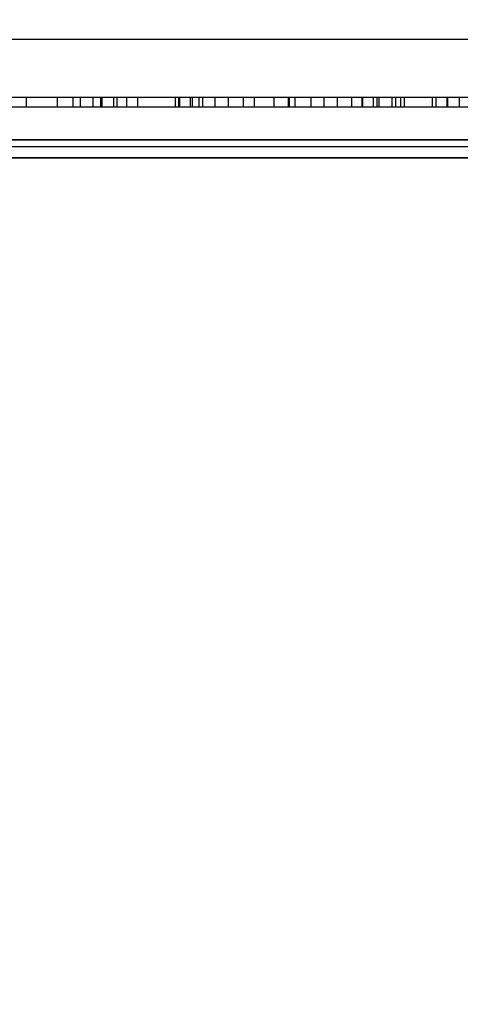
# Model space of a CAD drawing. Units: millimetres. Extents: x 5777 to 12712, y 4127 to 8855.
# Drawn here: x 9253 to 9387, y 5900 to 6198 of the extents above; entities that cross this region are included whole.
import ezdxf

# ---------------------------------------------------------------- set-up
doc = ezdxf.new("R2010")
doc.units = ezdxf.units.MM
doc.styles.get("Standard").update_dxf_attribs({"font": 'arial.ttf'})
doc.dimstyles.new('ISO-25', dxfattribs={"dimtxt": 2.5, "dimasz": 2.5, "dimexe": 1.25, "dimexo": 0.625, "dimtad": 1, "dimtxsty": 'Standard', "dimcen": -2.5, "dimadec": 0, "dimazin": 0, "dimtfac": 1, "dimtmove": 0, "dimatfit": 3, "dimfxl": 1, "dimarcsym": 0})

# ---------------------------------------------------------------- blocks, each defined once
blk = doc.blocks.new('2901')
at = {"color": 7, "linetype": 'Continuous', "lineweight": 25}
for p, q in [((19597.6, 43933.79), (21684.86, 43933.79)), ((21081.38, 43933.79), (21556.58, 43933.79)), ((21392.74, 43933.79), (21409.37, 43933.79)), ((21405.49, 43933.79), (21425.82, 43933.79)), ((21409.37, 43933.79), (21418.88, 43933.79)), ((21409.37, 43933.79), (21409.37, 43930.79)), ((21418.88, 43933.79), (21432.03, 43933.79)), ((21418.88, 43930.79), (21418.88, 43933.79)), ((21423.6, 43930.79), (21423.6, 43933.79)), ((21423.6, 43933.79), (21435.99, 43933.79)), ((21423.6, 43933.79), (21429.68, 43933.79)), ((21425.82, 43933.79), (21432.42, 43933.79)), ((21425.82, 43930.79), (21425.82, 43933.79)), ((21429.68, 43930.79), (21429.68, 43933.79)), ((21429.68, 43933.79), (21437.02, 43933.79)), ((21432.03, 43933.79), (21455.62, 43933.79)), ((21432.03, 43930.79), (21432.03, 43933.79)), ((21432.42, 43933.79), (21439.89, 43933.79)), ((21432.42, 43930.79), (21432.42, 43933.79)), ((21435.99, 43930.79), (21435.99, 43933.79)), ((21435.99, 43933.79), (21454.67, 43933.79)), ((21437.02, 43930.79), (21437.02, 43933.79)), ((21437.02, 43933.79), (21443.2, 43933.79)), ((21439.89, 43933.79), (21462.94, 43933.79)), ((21439.89, 43930.79), (21439.89, 43933.79)), ((21443.2, 43930.79), (21443.2, 43933.79)), ((21443.2, 43933.79), (21459.81, 43933.79)), ((21454.67, 43930.79), (21454.67, 43933.79)), ((21454.67, 43933.79), (21456.01, 43933.79)), ((21455.62, 43933.79), (21459.15, 43933.79)), ((21455.62, 43930.79), (21455.62, 43933.79)), ((21456.01, 43930.79), (21456.01, 43933.79)), ((21456.01, 43933.79), (21461.83, 43933.79)), ((21459.15, 43933.79), (21466.66, 43933.79)), ((21459.15, 43930.79), (21459.15, 43933.79)), ((21459.81, 43930.79), (21459.81, 43933.79)), ((21459.81, 43933.79), (21470.75, 43933.79)), ((21461.83, 43930.79), (21461.83, 43933.79)), ((21461.83, 43933.79), (21478.54, 43933.79)), ((21462.94, 43933.79), (21475.27, 43933.79)), ((21462.94, 43930.79), (21462.94, 43933.79)), ((21466.66, 43933.79), (21484.44, 43933.79)), ((21466.66, 43930.79), (21466.66, 43933.79)), ((21470.75, 43930.79), (21470.75, 43933.79)), ((21470.75, 43933.79), (21478.54, 43933.79)), ((21475.27, 43933.79), (21488.88, 43933.79)), ((21475.27, 43930.79), (21475.27, 43933.79)), ((21478.54, 43933.79), (21478.54, 43930.79)), ((21484.44, 43933.79), (21489.24, 43933.79)), ((21484.44, 43933.79), (21484.44, 43930.79)), ((21488.88, 43933.79), (21499.73, 43933.79)), ((21488.88, 43930.79), (21488.88, 43933.79)), ((21489.24, 43933.79), (21490.84, 43933.79)), ((21489.24, 43930.79), (21489.24, 43933.79)), ((21490.84, 43933.79), (21508.11, 43933.79)), ((21490.84, 43933.79), (21490.84, 43930.79)), ((21495.68, 43933.79), (21511.21, 43933.79)), ((21495.68, 43933.79), (21495.68, 43930.79)), ((21495.68, 43933.79), (21503.73, 43933.79)), ((21499.73, 43933.79), (21511.42, 43933.79)), ((21499.73, 43930.79), (21499.73, 43933.79)), ((21503.73, 43930.79), (21503.73, 43933.79)), ((21503.73, 43933.79), (21515.72, 43933.79)), ((21508.11, 43933.79), (21520.3, 43933.79)), ((21508.11, 43930.79), (21508.11, 43933.79)), ((21511.21, 43933.79), (21521.4, 43933.79)), ((21511.21, 43930.79), (21511.21, 43933.79)), ((21511.42, 43933.79), (21514.63, 43933.79)), ((21511.42, 43930.79), (21511.42, 43933.79)), ((21514.63, 43933.79), (21522.9, 43933.79)), ((21514.63, 43930.79), (21514.63, 43933.79)), ((21515.72, 43933.79), (21516.41, 43933.79)), ((21515.72, 43930.79), (21515.72, 43933.79)), ((21516.41, 43930.79), (21516.41, 43933.79)), ((21516.41, 43933.79), (21524.05, 43933.79)), ((21520.3, 43933.79), (21537.19, 43933.79)), ((21520.3, 43930.79), (21520.3, 43933.79)), ((21521.4, 43933.79), (21532.5, 43933.79)), ((21521.4, 43930.79), (21521.4, 43933.79)), ((21522.9, 43933.79), (21536.96, 43933.79)), ((21522.9, 43930.79), (21522.9, 43933.79)), ((21524.05, 43933.79), (21533.69, 43933.79)), ((21524.05, 43930.79), (21524.05, 43933.79)), ((21532.5, 43930.79), (21532.5, 43933.79)), ((21532.5, 43933.79), (21551.27, 43933.79)), ((21533.69, 43930.79), (21533.69, 43933.79)), ((21533.69, 43933.79), (21540.73, 43933.79)), ((21536.96, 43933.79), (21545.22, 43933.79)), ((21536.96, 43930.79), (21536.96, 43933.79)), ((21537.19, 43933.79), (21555.99, 43933.79)), ((21537.19, 43930.79), (21537.19, 43933.79)), ((21540.73, 43930.79), (21540.73, 43933.79)), ((21540.73, 43933.79), (21549.76, 43933.79)), ((21392.74, 43930.79), (21409.37, 43930.79)), ((21405.49, 43930.79), (21425.82, 43930.79)), ((21409.37, 43930.79), (21418.88, 43930.79)), ((21418.88, 43930.79), (21432.03, 43930.79)), ((21423.6, 43930.79), (21435.99, 43930.79)), ((21423.6, 43930.79), (21429.68, 43930.79)), ((21425.82, 43930.79), (21432.42, 43930.79)), ((21429.68, 43930.79), (21437.02, 43930.79)), ((21432.03, 43930.79), (21455.62, 43930.79)), ((21432.42, 43930.79), (21439.89, 43930.79)), ((21435.99, 43930.79), (21454.67, 43930.79)), ((21437.02, 43930.79), (21443.2, 43930.79)), ((21439.89, 43930.79), (21462.94, 43930.79)), ((21443.2, 43930.79), (21459.81, 43930.79)), ((21454.67, 43930.79), (21456.01, 43930.79)), ((21455.62, 43930.79), (21459.15, 43930.79)), ((21456.01, 43930.79), (21461.83, 43930.79)), ((21459.15, 43930.79), (21466.66, 43930.79)), ((21459.81, 43930.79), (21470.75, 43930.79)), ((21461.83, 43930.79), (21478.54, 43930.79)), ((21462.94, 43930.79), (21475.27, 43930.79)), ((21466.66, 43930.79), (21484.44, 43930.79)), ((21470.75, 43930.79), (21478.54, 43930.79)), ((21475.27, 43930.79), (21488.88, 43930.79)), ((21484.44, 43930.79), (21489.24, 43930.79)), ((21488.88, 43930.79), (21499.73, 43930.79)), ((21489.24, 43930.79), (21490.84, 43930.79)), ((21490.84, 43930.79), (21508.11, 43930.79)), ((21495.68, 43930.79), (21511.21, 43930.79)), ((21495.68, 43930.79), (21503.73, 43930.79)), ((21499.73, 43930.79), (21511.42, 43930.79)), ((21503.73, 43930.79), (21515.72, 43930.79)), ((21508.11, 43930.79), (21520.3, 43930.79)), ((21511.21, 43930.79), (21521.4, 43930.79)), ((21511.42, 43930.79), (21514.63, 43930.79)), ((21514.63, 43930.79), (21522.9, 43930.79)), ((21515.72, 43930.79), (21516.41, 43930.79)), ((21516.41, 43930.79), (21524.05, 43930.79)), ((21520.3, 43930.79), (21537.19, 43930.79)), ((21521.4, 43930.79), (21532.5, 43930.79)), ((21522.9, 43930.79), (21536.96, 43930.79)), ((21524.05, 43930.79), (21533.69, 43930.79)), ((21532.5, 43930.79), (21551.27, 43930.79)), ((21533.69, 43930.79), (21540.73, 43930.79)), ((21536.96, 43930.79), (21545.22, 43930.79)), ((21537.19, 43930.79), (21555.99, 43930.79)), ((21540.73, 43930.79), (21549.76, 43930.79)), ((19597.6, 43920.79), (21684.86, 43920.79)), ((21081.38, 43920.79), (21556.58, 43920.79)), ((21624.53, 43920.85), (21277.14, 43920.85)), ((21277.14, 43918.85), (21624.53, 43918.85)), ((21630.82, 43920.85), (21283.42, 43920.85)), ((21283.42, 43918.85), (21630.82, 43918.85)), ((21283.85, 43915.35), (21631.24, 43915.35)), ((21631.49, 43915.35), (21284.09, 43915.35))]:
    blk.add_line(p, q, dxfattribs=at)
blk = doc.blocks.new('*D3')
at = {"color": 0, "lineweight": -2}
for p, q in [((7277.21, 6175.17), (7277.21, 8167.01)), ((7279.71, 8165.76), (9685.77, 8165.76)), ((9688.27, 6175.17), (9688.27, 8167.01))]:
    blk.add_line(p, q, dxfattribs=at)
at = {"color": 0}
for points in [[(7279.71, 8166.17), (7279.71, 8165.34), (7277.21, 8165.76)], [(9685.77, 8165.34), (9685.77, 8166.17), (9688.27, 8165.76)]]:
    blk.add_solid(points, dxfattribs=at)
at = {"layer": 'Defpoints', "color": 0}
for p in [(9688.27, 8165.76), (7277.21, 6174.54), (9688.27, 6174.54)]:
    blk.add_point(p, dxfattribs=at)
at = {"color": 0, "insert": (8482.74, 8266.78), "char_height": 200, "attachment_point": 5}
blk.add_mtext('2411', dxfattribs=at)
blk = doc.blocks.new('*D4')
at = {"color": 0, "lineweight": -2}
for p, q in [((5777.21, 6192.67), (5777.21, 8621.89)), ((5779.71, 8620.64), (11712.18, 8620.64)), ((11714.68, 6192.67), (11714.68, 8621.89))]:
    blk.add_line(p, q, dxfattribs=at)
at = {"color": 0}
for points in [[(5779.71, 8621.06), (5779.71, 8620.22), (5777.21, 8620.64)], [(11712.18, 8620.22), (11712.18, 8621.06), (11714.68, 8620.64)]]:
    blk.add_solid(points, dxfattribs=at)
at = {"layer": 'Defpoints', "color": 0}
for p in [(11714.68, 8620.64), (5777.21, 6192.04), (11714.68, 6192.04)]:
    blk.add_point(p, dxfattribs=at)
at = {"color": 0, "insert": (8745.94, 8723.37), "char_height": 200, "attachment_point": 5}
blk.add_mtext('5937', dxfattribs=at)
blk = doc.blocks.new('*D5')
at = {"color": 0, "lineweight": -2}
for p, q in [((8327.76, 6192.04), (12160.18, 6192.04)), ((12158.93, 6189.54), (12158.93, 5629.54)), ((8327.76, 5627.04), (12160.18, 5627.04))]:
    blk.add_line(p, q, dxfattribs=at)
at = {"color": 0}
for points in [[(12159.35, 6189.54), (12158.51, 6189.54), (12158.93, 6192.04)], [(12158.51, 5629.54), (12159.35, 5629.54), (12158.93, 5627.04)]]:
    blk.add_solid(points, dxfattribs=at)
at = {"layer": 'Defpoints', "color": 0}
for p in [(8327.13, 6192.04), (8327.13, 5627.04), (12158.93, 5627.04)]:
    blk.add_point(p, dxfattribs=at)
at = {"color": 0, "insert": (12056.2, 5909.54), "char_height": 200, "attachment_point": 5, "rotation": 90}
blk.add_mtext('565', dxfattribs=at)
blk = doc.blocks.new('*D6')
at = {"color": 0, "lineweight": -2}
for p, q in [((7277.83, 7692.04), (12684.97, 7692.04)), ((12683.72, 7689.54), (12683.72, 4129.54)), ((7277.83, 4127.04), (12684.97, 4127.04))]:
    blk.add_line(p, q, dxfattribs=at)
at = {"color": 0}
for points in [[(12684.14, 7689.54), (12683.3, 7689.54), (12683.72, 7692.04)], [(12683.3, 4129.54), (12684.14, 4129.54), (12683.72, 4127.04)]]:
    blk.add_solid(points, dxfattribs=at)
at = {"layer": 'Defpoints', "color": 0}
for p in [(7277.21, 7692.04), (7277.21, 4127.04), (12683.72, 4127.04)]:
    blk.add_point(p, dxfattribs=at)
at = {"color": 0, "insert": (12581, 5909.54), "char_height": 200, "attachment_point": 5, "rotation": 90}
blk.add_mtext('3565', dxfattribs=at)

msp = doc.modelspace()

# ---------------------------------------------------------------- block references
msp.add_blockref('2901', (-12154.08, -37759.25))

# ---------------------------------------------------------------- dimensions: what is measured, and where the dimension line sits
for p1, p2, distance, picture, middle in [((5777.21, 6192.04), (11714.68, 6192.04), 2428.6, '*D4', (8745.94, 8723.37)), ((7277.21, 6174.54), (9688.27, 6174.54), 1991.21, '*D3', (8482.74, 8266.78)), ((7277.21, 7692.04), (7277.21, 4127.04), 5406.52, '*D6', (12581, 5909.54)), ((8327.13, 6192.04), (8327.13, 5627.04), 3831.8, '*D5', (12056.2, 5909.54))]:
    dim = msp.add_aligned_dim(p1=p1, p2=p2, distance=distance, dimstyle='ISO-25', override={"dimtxt": 200, "dimdec": 0})
    dim.commit()
    dim.dimension.update_dxf_attribs({"geometry": picture, "text_midpoint": middle})

doc.saveas('drawing.dxf')
